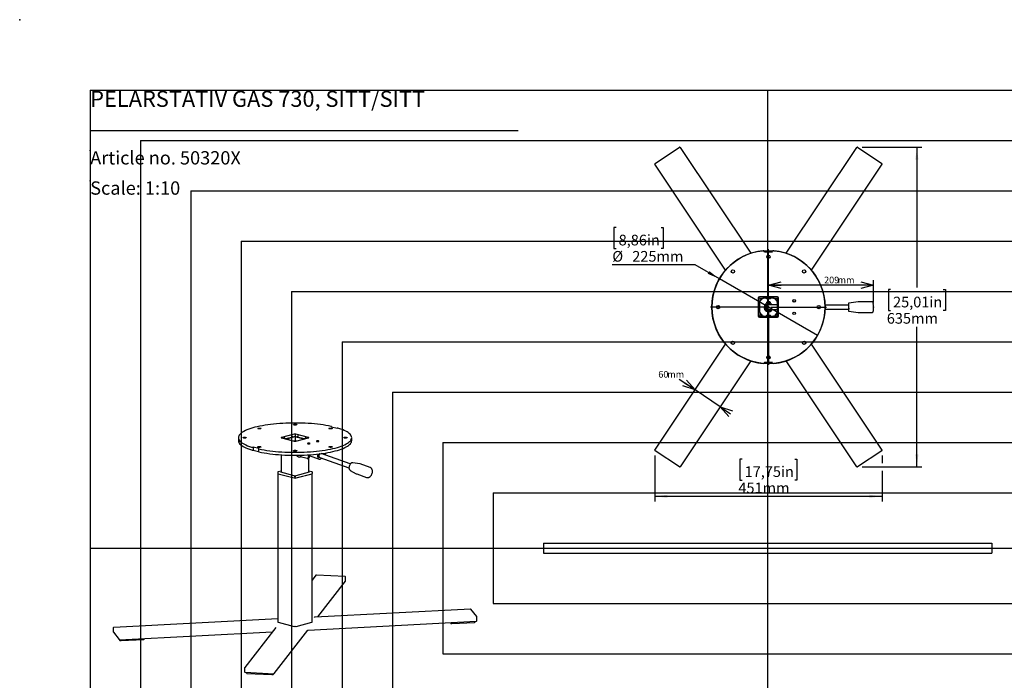
# Model space of a CAD drawing. Extents: x 0 to 2970, y 0 to 2100.
# Drawn here: x 0 to 1955, y 788 to 2100 of the extents above; entities that cross this region are included whole.
import ezdxf

# ---------------------------------------------------------------- set-up
doc = ezdxf.new("R2010")
doc.units = 0
doc.header["$LTSCALE"] = 10
doc.header["$PDSIZE"] = -1
doc.layers.get('0').update_dxf_attribs({"linetype": 'CONTINUOUS'})
for name, color, linetype in [('DOLD_REFERENS_RAM___LINJER', 1, 'CONTINUOUS'), ('PROJEKTNAMN_RAD_1', 7, 'CONTINUOUS'), ('PROJEKTNAMN_RAD_2', 7, 'CONTINUOUS'), ('RÖD', 1, 'CONTINUOUS'), ('SVART', 7, 'CONTINUOUS')]:
    doc.layers.add(name, color=color, linetype=linetype)
doc.styles.add('SLDTEXTSTYLE0', font='TXT', dxfattribs={"width": 0.7})
doc.dimstyles.new('SLDDIMSTYLE0', dxfattribs={"dimtxt": 15.875, "dimasz": 25, "dimexe": 0, "dimexo": 0.0625, "dimgap": 3.96875, "dimtad": 0, "dimtih": 1, "dimtoh": 1, "dimdec": 0, "dimrnd": 1e-09, "dimzin": 12, "dimtxsty": 'SLDTEXTSTYLE0', "dimblk1": 'OPEN30', "dimblk2": 'OPEN30', "dimsah": 1, "dimcen": 0.09, "dimazin": 3, "dimtfac": 1, "dimtofl": 0, "dimtmove": 0, "dimatfit": 3, "dimtolj": 1, "dimtzin": 12})
doc.dimstyles.new('SLDDIMSTYLE1', dxfattribs={"dimtxt": 25.4, "dimasz": 25, "dimexe": 0, "dimexo": 0.0625, "dimgap": 6.35, "dimtad": 0, "dimtih": 1, "dimtoh": 1, "dimdec": 0, "dimrnd": 1e-09, "dimzin": 12, "dimtxsty": 'SLDTEXTSTYLE0', "dimblk1": 'NONE', "dimsah": 1, "dimcen": 0, "dimazin": 3, "dimtfac": 1, "dimtmove": 0, "dimatfit": 3, "dimtolj": 1, "dimtzin": 12})
doc.dimstyles.new('SLDDIMSTYLE2', dxfattribs={"dimtxt": 15.875, "dimasz": 25, "dimexe": 0, "dimexo": 0.0625, "dimgap": 3.96875, "dimtad": 0, "dimtih": 1, "dimtoh": 1, "dimdec": 0, "dimrnd": 1e-09, "dimzin": 12, "dimtxsty": 'SLDTEXTSTYLE0', "dimblk1": 'OPEN30', "dimblk2": 'OPEN30', "dimsah": 1, "dimcen": 0.09, "dimazin": 3, "dimtfac": 1, "dimtmove": 0, "dimatfit": 3, "dimtolj": 1, "dimtzin": 12})
doc.dimstyles.new('SLDDIMSTYLE3', dxfattribs={"dimtxt": 25.4, "dimasz": 25, "dimexe": 0, "dimexo": 0.0625, "dimgap": 6.35, "dimtad": 0, "dimtih": 1, "dimtoh": 1, "dimdec": 0, "dimrnd": 1e-09, "dimzin": 12, "dimtxsty": 'SLDTEXTSTYLE0', "dimsah": 1, "dimcen": 0.09, "dimazin": 3, "dimtfac": 1, "dimtofl": 0, "dimtmove": 0, "dimatfit": 3, "dimtolj": 1, "dimtzin": 12})

# ---------------------------------------------------------------- blocks, each defined once
blk = doc.blocks.new('_OPEN30')
at = {"color": 0, "linetype": 'BYBLOCK'}
for p, q in [((-1, 0.267949), (0, 0)), ((0, 0), (-1, -0.267949)), ((0, 0), (-1, 0))]:
    blk.add_line(p, q, dxfattribs=at)
blk = doc.blocks.new('_D')
at = {"color": 7, "linetype": 'CONTINUOUS'}
for p, q in [((1695.3, 1572.5), (1486.7, 1572.5)), ((1695.3, 1539.1), (1695.3, 1582.5))]:
    blk.add_line(p, q, dxfattribs=at)
at = {"color": 7, "linetype": 'CONTINUOUS', "xscale": 25, "yscale": 25, "rotation": 180.0000000000005}
blk.add_blockref('_OPEN30', (1486.7, 1572.5), dxfattribs=at)
at = {"color": 7, "linetype": 'CONTINUOUS', "xscale": 25, "yscale": 25}
blk.add_blockref('_OPEN30', (1695.3, 1572.5), dxfattribs=at)
at = {"color": 7, "linetype": 'CONTINUOUS', "char_height": 13.23, "attachment_point": 1, "style": 'SLDTEXTSTYLE0'}
for s, insert in [('209', (1597.2, 1589.5)), ('mm', (1624.1, 1589.5))]:
    blk.add_mtext(s, dxfattribs=dict(at, insert=insert))
blk = doc.blocks.new('_D_1')
at = {"color": 7, "linetype": 'CONTINUOUS'}
for p, q in [((1184, 1687.2), (1179.8, 1687.2)), ((1179.8, 1687.2), (1179.8, 1645.6)), ((1273.6, 1687.2), (1277.8, 1687.2)), ((1277.8, 1687.2), (1277.8, 1645.6)), ((1179.8, 1645.6), (1184, 1645.6)), ((1277.8, 1645.6), (1273.6, 1645.6)), ((1341, 1613.2), (1176.7, 1613.2)), ((1389.3, 1585.3), (1341, 1613.2)), ((1584.1, 1472.8), (1389.3, 1585.3))]:
    blk.add_line(p, q, dxfattribs=at)
blk.add_solid([(1389.3, 1585.3), (1369.2, 1600.5), (1366.1, 1595.2)], dxfattribs=at)
at = {"color": 7, "linetype": 'CONTINUOUS', "char_height": 21.17, "attachment_point": 1, "style": 'SLDTEXTSTYLE0'}
for s, insert in [('8,86in', (1189.2, 1672.8)), ('%%c', (1176.7, 1640.5)), ('225mm', (1216.3, 1640.5))]:
    blk.add_mtext(s, dxfattribs=dict(at, insert=insert))
blk = doc.blocks.new('_NONE')
blk = doc.blocks.new('_D_2')
at = {"color": 7, "linetype": 'CONTINUOUS'}
for p, q in [((1340.9, 1364.4), (1309.7, 1385.2)), ((1390.8, 1331.2), (1340.9, 1364.4)), ((1390.8, 1331.2), (1411.6, 1317.3))]:
    blk.add_line(p, q, dxfattribs=at)
at = {"color": 7, "linetype": 'CONTINUOUS', "xscale": 25, "yscale": 25}
for p, rotation in [((1340.9, 1364.4, -302.4), 326.3099324740205), ((1390.8, 1331.2, -302.4), 146.3099324740205)]:
    blk.add_blockref('_OPEN30', p, dxfattribs=dict(at, rotation=rotation))
at = {"color": 7, "linetype": 'CONTINUOUS', "char_height": 13.23, "attachment_point": 1, "style": 'SLDTEXTSTYLE0'}
for s, insert in [('60', (1268, 1402.2)), ('mm', (1285.9, 1402.2))]:
    blk.add_mtext(s, dxfattribs=dict(at, insert=insert))
blk = doc.blocks.new('_D_3')
at = {"color": 7, "linetype": 'CONTINUOUS'}
for p, q in [((1261.2, 1234.6), (1261.2, 1143.2)), ((1712.2, 1234.6), (1712.2, 1219.1)), ((1434.2, 1227.2), (1430.1, 1227.2)), ((1430.1, 1227.2), (1430.1, 1185.5)), ((1539.1, 1227.2), (1543.3, 1227.2)), ((1543.3, 1227.2), (1543.3, 1185.5)), ((1712.2, 1203.9), (1712.2, 1143.2)), ((1430.1, 1185.5), (1434.2, 1185.5)), ((1543.3, 1185.5), (1539.1, 1185.5)), ((1261.2, 1153.2), (1712.2, 1153.2))]:
    blk.add_line(p, q, dxfattribs=at)
for points in [[(1261.2, 1153.2), (1286.2, 1150.1), (1286.2, 1156.3)], [(1712.2, 1153.2), (1687.2, 1156.3), (1687.2, 1150.1)]]:
    blk.add_solid(points, dxfattribs=at)
at = {"color": 7, "linetype": 'CONTINUOUS', "char_height": 21.17, "attachment_point": 1, "style": 'SLDTEXTSTYLE0'}
for s, insert in [('17,75in', (1439.4, 1212.8)), ('451mm', (1427, 1180.5))]:
    blk.add_mtext(s, dxfattribs=dict(at, insert=insert))
blk = doc.blocks.new('_D_4')
at = {"color": 7, "linetype": 'CONTINUOUS'}
for p, q in [((1672.9, 1846.7), (1791.4, 1846.7)), ((1781.4, 1846.7), (1781.4, 1568.2)), ((1729, 1564), (1724.8, 1564)), ((1724.8, 1564), (1724.8, 1522.4)), ((1833.9, 1564), (1838, 1564)), ((1838, 1564), (1838, 1522.4)), ((1724.8, 1522.4), (1729, 1522.4)), ((1838, 1522.4), (1833.9, 1522.4)), ((1781.4, 1211.5), (1781.4, 1490)), ((1672.9, 1211.5), (1791.4, 1211.5))]:
    blk.add_line(p, q, dxfattribs=at)
for points in [[(1781.4, 1846.7), (1778.3, 1821.7), (1784.5, 1821.7)], [(1781.4, 1211.5), (1784.5, 1236.5), (1778.3, 1236.5)]]:
    blk.add_solid(points, dxfattribs=at)
at = {"color": 7, "linetype": 'CONTINUOUS', "char_height": 21.17, "attachment_point": 1, "style": 'SLDTEXTSTYLE0'}
for s, insert in [('25,01in', (1734.1, 1549.7)), ('635mm', (1721.7, 1517.3))]:
    blk.add_mtext(s, dxfattribs=dict(at, insert=insert))
blk = doc.blocks.new('SW_CENTERMARKSYMBOL_0')
at = {"color": 0, "linetype": 'CONTINUOUS'}
for p, q in [((0, 5), (0, 115)), ((-5, 0), (-115, 0)), ((0, 0), (-2.5, 0)), ((0, 0), (0, 2.5)), ((0, 0), (0, -2.5)), ((0, 0), (2.5, 0)), ((5, 0), (115, 0)), ((0, -5), (0, -115))]:
    blk.add_line(p, q, dxfattribs=at)

msp = doc.modelspace()

# ---------------------------------------------------------------- linework, layer by layer
at = {"color": 7, "linetype": 'CONTINUOUS'}
for p, q in [((1261.7, 1814.4), (1309.9, 1846.5)), ((1311.3, 1846.3), (1451.5, 1635.9)), ((1521.9, 1635.9), (1662.1, 1846.3)), ((1663.5, 1846.5), (1711.7, 1814.4)), ((1401.6, 1602.7), (1261.4, 1813)), ((1712, 1813), (1571.8, 1602.7)), ((1478.7, 1639.1), (1494.7, 1639.1)), ((1466.6, 1547.2), (1466.6, 1511)), ((1467.2, 1548.6), (1469.5, 1546.2)), ((1504.8, 1549.2), (1468.6, 1549.2)), ((1469.5, 1546.2), (1469.5, 1539.1)), ((1476.7, 1546.2), (1469.5, 1546.2)), ((1473.7, 1546.2), (1473.7, 1544.1)), ((1476.7, 1546.2), (1476.7, 1549.2)), ((1496.7, 1549.1), (1476.7, 1549.1)), ((1496.7, 1547.1), (1476.7, 1547.1)), ((1481.7, 1546.9), (1476.7, 1546.9)), ((1477.7, 1547.1), (1477.7, 1546.9)), ((1479.5, 1547.1), (1479.5, 1546.9)), ((1479.6, 1546.9), (1479.5, 1547.1)), ((1479.7, 1546.9), (1479.7, 1547.1)), ((1481.7, 1546.9), (1482.7, 1545.9)), ((1482.7, 1545.9), (1490.7, 1545.9)), ((1484.7, 1549.2), (1484.7, 1549.1)), ((1488.7, 1549.2), (1488.7, 1549.1)), ((1490.7, 1545.9), (1491.7, 1546.9)), ((1496.7, 1546.9), (1491.7, 1546.9)), ((1493.7, 1547.1), (1493.6, 1546.9)), ((1493.9, 1547.1), (1493.8, 1546.9)), ((1493.9, 1547.1), (1493.9, 1546.9)), ((1495.7, 1547.1), (1495.7, 1546.9)), ((1496.7, 1549.2), (1496.7, 1546.2)), ((1503.8, 1546.2), (1496.7, 1546.2)), ((1499.7, 1546.2), (1499.7, 1544.1)), ((1506.2, 1548.6), (1503.8, 1546.2)), ((1503.8, 1539.1), (1503.8, 1546.2)), ((1506.8, 1511), (1506.8, 1547.2)), ((1466.6, 1539.1), (1469.5, 1539.1)), ((1466.6, 1531.1), (1466.7, 1531.1)), ((1466.6, 1527.1), (1466.7, 1527.1)), ((1466.7, 1539.1), (1466.7, 1519.1)), ((1468.7, 1539.1), (1468.7, 1529.6)), ((1468.7, 1538.1), (1468.8, 1538.1)), ((1468.7, 1536.3), (1468.8, 1536.3)), ((1468.7, 1536.3), (1468.8, 1536.2)), ((1468.7, 1536.1), (1468.8, 1536)), ((1469.2, 1529.1), (1468.7, 1529.6)), ((1468.7, 1528.6), (1469.2, 1529.1)), ((1468.7, 1528.6), (1468.7, 1519.1)), ((1468.8, 1539.1), (1468.8, 1529.4)), ((1468.8, 1528.7), (1468.8, 1519.1)), ((1471.7, 1542.1), (1469.5, 1542.1)), ((1471.7, 1542.7), (1471.7, 1542.1)), ((1473.7, 1544.1), (1473.1, 1544.1)), ((1482.1, 1534.1), (1482.1, 1524.1)), ((1482.4, 1534.1), (1482.1, 1534.1)), ((1482.4, 1524.1), (1482.4, 1534.1)), ((1482.4, 1534.1), (1504.7, 1534.1)), ((1483.2, 1537.7), (1483.3, 1538.8)), ((1487.2, 1534.1), (1486.2, 1534.1)), ((1486.4, 1539.8), (1486.5, 1536.6)), ((1486.5, 1536.7), (1486.9, 1536.7)), ((1486.9, 1536.6), (1486.9, 1539.8)), ((1490, 1538.8), (1490.2, 1537.7)), ((1500.3, 1544.1), (1499.7, 1544.1)), ((1501.7, 1542.1), (1501.7, 1542.7)), ((1503.8, 1542.1), (1501.7, 1542.1)), ((1503.8, 1539.1), (1506.8, 1539.1)), ((1504.5, 1534.1), (1504.5, 1539.1)), ((1504.7, 1538.1), (1504.5, 1538.1)), ((1504.7, 1536.3), (1504.5, 1536.3)), ((1504.5, 1536.2), (1504.7, 1536.3)), ((1504.5, 1536), (1504.7, 1536.1)), ((1504.7, 1519.1), (1504.7, 1539.1)), ((1506.7, 1519.1), (1506.7, 1539.1)), ((1506.7, 1534.1), (1506.8, 1534.1)), ((1645.9, 1533.1), (1599.1, 1533.1)), ((1599.1, 1525.1), (1645.9, 1525.1)), ((1646.1, 1527), (1646.1, 1526.8)), ((1664.6, 1539.6), (1646.2, 1537.1)), ((1692.7, 1539.6), (1664.9, 1539.6)), ((1469.5, 1519.1), (1466.6, 1519.1)), ((1469.5, 1511.9), (1467.2, 1509.6)), ((1468.6, 1509), (1504.8, 1509)), ((1468.8, 1522.1), (1468.7, 1522.1)), ((1468.8, 1522), (1468.7, 1521.9)), ((1468.7, 1521.9), (1468.8, 1521.9)), ((1468.7, 1520.1), (1468.8, 1520.1)), ((1469.5, 1519.1), (1469.5, 1511.9)), ((1471.7, 1516.1), (1469.5, 1516.1)), ((1469.5, 1511.9), (1476.7, 1511.9)), ((1471.7, 1516.1), (1471.7, 1515.5)), ((1473.1, 1514.1), (1473.7, 1514.1)), ((1473.7, 1514.1), (1473.7, 1511.9)), ((1476.7, 1509), (1476.7, 1511.9)), ((1476.7, 1511.2), (1481.7, 1511.2)), ((1476.7, 1511.1), (1496.7, 1511.1)), ((1476.7, 1509.1), (1496.7, 1509.1)), ((1477.7, 1511.1), (1477.7, 1511.2)), ((1479.5, 1511.1), (1479.5, 1511.2)), ((1479.5, 1511.1), (1479.6, 1511.2)), ((1479.7, 1511.1), (1479.7, 1511.2)), ((1482.7, 1512.2), (1481.7, 1511.2)), ((1482.1, 1524.1), (1482.4, 1524.1)), ((1482.4, 1524.1), (1504.7, 1524.1)), ((1490.7, 1512.2), (1482.7, 1512.2)), ((1484.7, 1509), (1484.7, 1509.1)), ((1488.7, 1509), (1488.7, 1509.1)), ((1491.7, 1511.2), (1490.7, 1512.2)), ((1491.7, 1511.2), (1496.7, 1511.2)), ((1493.6, 1511.2), (1493.7, 1511.1)), ((1493.8, 1511.2), (1493.9, 1511.1)), ((1493.9, 1511.1), (1493.9, 1511.2)), ((1495.7, 1511.1), (1495.7, 1511.2)), ((1496.7, 1511.9), (1496.7, 1509)), ((1496.7, 1511.9), (1503.8, 1511.9)), ((1499.7, 1514.1), (1500.3, 1514.1)), ((1499.7, 1514.1), (1499.7, 1511.9)), ((1501.7, 1515.5), (1501.7, 1516.1)), ((1503.8, 1516.1), (1501.7, 1516.1)), ((1503.8, 1511.9), (1503.8, 1519.1)), ((1506.8, 1519.1), (1503.8, 1519.1)), ((1503.8, 1511.9), (1506.2, 1509.6)), ((1504.5, 1519.1), (1504.5, 1524.1)), ((1504.7, 1522.1), (1504.5, 1522.1)), ((1504.7, 1521.9), (1504.5, 1522)), ((1504.7, 1521.9), (1504.5, 1521.9)), ((1504.7, 1520.1), (1504.5, 1520.1)), ((1506.7, 1524.1), (1506.8, 1524.1)), ((1646.2, 1521), (1664.6, 1518.6)), ((1664.9, 1518.6), (1692.7, 1518.6)), ((1261.4, 1245.2), (1401.6, 1455.5)), ((1571.8, 1455.5), (1712, 1245.2)), ((1451.5, 1422.2), (1311.3, 1211.9)), ((1494.7, 1419.1), (1478.7, 1419.1)), ((1662.1, 1211.9), (1521.9, 1422.2)), ((618.9, 1291.3), (630.2, 1288.3)), ((619.3, 1291.2), (619.3, 1291.6)), ((545.3, 1276.7), (519.7, 1270)), ((539.6, 1274.2), (541.7, 1270.8)), ((546.7, 1272.1), (541.7, 1270.8)), ((546.7, 1271.1), (541.7, 1269.8)), ((541.7, 1270.8), (541.7, 1269.8)), ((546.7, 1275.2), (546.7, 1272.1)), ((551.8, 1270.8), (546.7, 1272.1)), ((546.7, 1272.1), (546.7, 1271.1)), ((551.8, 1269.8), (546.7, 1271.1)), ((546.7, 1271.1), (546.7, 1264.1)), ((573.7, 1270), (548.1, 1276.7)), ((551.8, 1270.8), (553.9, 1274.2)), ((551.8, 1269.8), (551.8, 1270.8)), ((434.2, 1269.7), (434.2, 1263.9)), ((519.7, 1269.3), (545.3, 1262.7)), ((527.4, 1267.3), (525.4, 1270.5)), ((539.7, 1270.3), (527.7, 1267.2)), ((533.7, 1268.1), (529.1, 1266.9)), ((533.7, 1268.1), (534.4, 1268.1)), ((533.7, 1265.7), (533.7, 1268.1)), ((541.1, 1270), (534.4, 1268.2)), ((534.4, 1268.1), (534.4, 1268.2)), ((534.4, 1265.5), (534.4, 1268.1)), ((541.7, 1269.8), (539.6, 1270.4)), ((543.2, 1263.2), (547.2, 1264.3)), ((547.2, 1264.3), (550.2, 1263.2)), ((548.1, 1262.7), (573.7, 1269.3)), ((553.9, 1270.4), (551.8, 1269.8)), ((564.3, 1266.9), (552.4, 1270)), ((565.8, 1267.2), (553.8, 1270.3)), ((568, 1270.5), (566.1, 1267.3)), ((659.2, 1263.9), (659.2, 1269.7)), ((474.6, 1248.1), (463.3, 1251)), ((463.3, 1251), (463.3, 1245.2)), ((463.3, 1245.2), (474.2, 1242.4)), ((474.2, 1247.7), (474.2, 1241.9)), ((519.3, 1235.6), (519.3, 1200.8)), ((573.6, 1235.6), (573.1, 1230.5)), ((575, 1235.7), (574.5, 1230.6)), ((574.8, 1234.2), (594.3, 1227.3)), ((574.8, 1234), (575.1, 1234.1)), ((656.5, 1217.5), (598.5, 1238)), ((604.9, 1236.7), (602, 1237.5)), ((605.8, 1236.8), (607.2, 1237.4)), ((606.7, 1239.2), (606.7, 1239)), ((1309.9, 1211.6), (1261.7, 1243.8)), ((1711.7, 1243.8), (1663.5, 1211.6)), ((570.6, 1228.1), (557.1, 1231.6)), ((571.1, 1228.1), (572.5, 1228.2)), ((574.2, 1200.8), (574.2, 1229.6)), ((595.8, 1230.5), (653.8, 1209.9)), ((675.3, 1217.6), (661.6, 1219.9)), ((695.9, 1210.4), (676.2, 1217.4)), ((512.3, 1200.9), (512.3, 1198.5)), ((512.5, 1198.2), (512.5, 903.6)), ((513, 1198), (545, 1189.8)), ((519.3, 1203.3), (513.2, 1201.8)), ((513.3, 1197.7), (544.8, 1189.6)), ((545.1, 1194.1), (518.6, 1200.9)), ((574.9, 1200.9), (548.4, 1194.1)), ((548.5, 1189.8), (580.5, 1198)), ((548.7, 1189.6), (580.1, 1197.7)), ((580.2, 1201.8), (574.2, 1203.3)), ((580.9, 903.6), (580.9, 1198.2)), ((581.2, 1198.5), (581.2, 1200.9)), ((656.3, 1204.8), (668.3, 1198)), ((668.4, 1197.9), (668.3, 1198)), ((668.5, 1197.9), (669.1, 1197.7)), ((669.1, 1197.6), (669.2, 1197.6)), ((669.2, 1197.6), (688.9, 1190.6)), ((588.3, 996.4), (580.9, 986.8)), ((646.1, 993.8), (589.2, 996.8)), ((592, 913.6), (646.8, 984.5)), ((647, 985.1), (647, 992.8)), ((895.2, 929.3), (586.6, 913.3)), ((907.4, 914.2), (896, 928.9)), ((512.5, 909.5), (186.8, 892.7)), ((513.3, 903.1), (544.8, 894.9)), ((548.7, 894.9), (580.1, 903.1)), ((572.7, 887.6), (906.6, 904.9)), ((854.8, 902.2), (855.8, 900.9)), ((858.2, 900.5), (902.8, 902.8)), ((904.4, 903.3), (904.4, 904.8)), ((907.6, 905.9), (907.6, 913.6)), ((185.9, 891.7), (185.9, 883.9)), ((186.1, 883.3), (197.5, 868.6)), ((198.3, 868.2), (501.4, 883.9)), ((508.4, 892.9), (446.7, 813)), ((505.1, 801.2), (571.9, 887.6)), ((197.9, 868.3), (198.9, 866.9)), ((201.3, 866.5), (245.9, 868.8)), ((247.5, 869.3), (247.5, 870.8)), ((446.5, 812.4), (446.5, 804.7)), ((447.4, 803.7), (504.3, 800.8)), ((449.6, 803.6), (449.6, 802)), ((451.2, 801.5), (500.7, 799)), ((503.1, 799.4), (504.1, 800.8))]:
    msp.add_line(p, q, dxfattribs=at)
at = {"color": 7, "linetype": 'CONTINUOUS', "flags": 128}
for points in [[(1491.3, 1535.9), (1492.6, 1535), (1493.4, 1534.1)], [(1646.3, 1525.7), (1646.3, 1527), (1646.3, 1528.4), (1646.3, 1529.9), (1646.3, 1531.3), (1646.3, 1532.6), (1646.2, 1533.8), (1646.1, 1534.8), (1646, 1535.7), (1646, 1536.2), (1645.9, 1536.6), (1645.8, 1536.6)], [(1486.2, 1524.1), (1486.7, 1524.1), (1487.2, 1524.1)], [(618.4, 1292.1), (613.3, 1293.1), (608.1, 1294.1), (602.6, 1294.9), (597, 1295.7), (591.2, 1296.4), (585.3, 1297), (579.2, 1297.6), (573.1, 1298), (566.8, 1298.3), (560.5, 1298.6), (554.1, 1298.7), (547.8, 1298.8), (541.4, 1298.8), (535, 1298.6), (528.7, 1298.4), (522.4, 1298.1), (516.2, 1297.7), (510.1, 1297.2), (504.2, 1296.6), (498.3, 1296), (492.6, 1295.2), (487.1, 1294.4), (481.8, 1293.5), (476.7, 1292.5), (471.8, 1291.4), (467.2, 1290.3), (462.8, 1289.1), (458.7, 1287.8), (454.9, 1286.5), (451.3, 1285.1), (448.1, 1283.7), (445.2, 1282.2), (442.6, 1280.7), (440.4, 1279.2), (438.4, 1277.6), (436.9, 1276), (435.7, 1274.4), (434.8, 1272.7), (434.4, 1271.1), (434.2, 1269.4), (434.5, 1267.8), (435.1, 1266.1), (436, 1264.5), (437.4, 1262.9), (439, 1261.3), (441, 1259.7), (443.4, 1258.2), (446.1, 1256.7), (449.1, 1255.2), (452.4, 1253.8), (456.1, 1252.4), (460, 1251.1)], [(549.1, 1295), (548.2, 1294.8), (547.1, 1294.7), (546.1, 1294.7), (545, 1294.8), (544.2, 1295), (543.7, 1295.3), (543.4, 1295.5), (543.6, 1295.8), (544, 1296.1), (544.8, 1296.3), (545.8, 1296.4), (546.9, 1296.4), (547.9, 1296.4), (548.9, 1296.2), (549.6, 1296), (550, 1295.7), (550, 1295.5), (549.7, 1295.2), (549.1, 1295)], [(618.9, 1291.3), (619.1, 1291.4), (619.2, 1291.5), (619.3, 1291.6), (619.2, 1291.7), (619.1, 1291.8), (618.9, 1292), (618.7, 1292), (618.4, 1292.1)], [(478.4, 1287.4), (477.5, 1287.2), (476.4, 1287.1), (475.3, 1287.1), (474.3, 1287.2), (473.5, 1287.4), (472.9, 1287.7), (472.7, 1287.9), (472.9, 1288.2), (473.3, 1288.5), (474.1, 1288.7), (475.1, 1288.8), (476.2, 1288.8), (477.2, 1288.8), (478.2, 1288.6), (478.9, 1288.4), (479.3, 1288.2), (479.3, 1287.9), (479, 1287.6), (478.4, 1287.4)], [(475.1, 1247.2), (480.1, 1246.2), (485.4, 1245.3), (490.8, 1244.4), (496.5, 1243.6), (502.3, 1242.9), (508.2, 1242.3), (514.2, 1241.8), (520.4, 1241.4), (526.7, 1241), (533, 1240.8), (539.3, 1240.6), (545.7, 1240.6), (552.1, 1240.6), (558.4, 1240.7), (564.8, 1240.9), (571, 1241.3), (577.2, 1241.7), (583.3, 1242.1), (589.3, 1242.7), (595.1, 1243.4), (600.8, 1244.2), (606.3, 1245), (611.7, 1245.9), (616.8, 1246.9), (621.6, 1248), (626.3, 1249.1), (630.7, 1250.3), (634.8, 1251.6), (638.6, 1252.9), (642.1, 1254.3), (645.4, 1255.7), (648.3, 1257.2), (650.9, 1258.7), (653.1, 1260.2), (655, 1261.8), (656.6, 1263.4), (657.8, 1265), (658.6, 1266.6), (659.1, 1268.3), (659.2, 1269.9), (659, 1271.6), (658.4, 1273.2), (657.4, 1274.9), (656.1, 1276.5), (654.4, 1278.1), (652.4, 1279.7), (650.1, 1281.2), (647.4, 1282.7), (644.4, 1284.1), (641, 1285.6), (637.4, 1286.9), (633.5, 1288.2)], [(619.8, 1287.4), (618.9, 1287.2), (617.9, 1287.1), (616.8, 1287.1), (615.8, 1287.2), (614.9, 1287.4), (614.4, 1287.7), (614.1, 1287.9), (614.3, 1288.2), (614.8, 1288.5), (615.5, 1288.7), (616.5, 1288.8), (617.6, 1288.8), (618.6, 1288.8), (619.6, 1288.6), (620.3, 1288.4), (620.7, 1288.2), (620.7, 1287.9), (620.4, 1287.6), (619.8, 1287.4)], [(434.2, 1263.9), (434.2, 1263.6), (434.5, 1262), (435.1, 1260.3), (436, 1258.7), (437.4, 1257.1), (439, 1255.5), (441, 1253.9), (443.4, 1252.4), (446.1, 1250.9), (449.1, 1249.4), (452.4, 1248), (456.1, 1246.6), (460, 1245.3)], [(449.1, 1269.1), (448.2, 1268.9), (447.1, 1268.8), (446.1, 1268.8), (445, 1268.9), (444.2, 1269.1), (443.7, 1269.4), (443.4, 1269.6), (443.6, 1269.9), (444, 1270.2), (444.8, 1270.4), (445.8, 1270.5), (446.9, 1270.5), (447.9, 1270.5), (448.9, 1270.3), (449.6, 1270.1), (450, 1269.9), (450, 1269.6), (449.7, 1269.3), (449.1, 1269.1)], [(478.4, 1250.8), (477.5, 1250.6), (476.4, 1250.5), (475.3, 1250.5), (474.3, 1250.6), (473.5, 1250.8), (472.9, 1251.1), (472.7, 1251.3), (472.9, 1251.6), (473.3, 1251.9), (474.1, 1252.1), (475.1, 1252.2), (476.2, 1252.2), (477.2, 1252.2), (478.2, 1252), (478.9, 1251.8), (479.3, 1251.6), (479.3, 1251.3), (479, 1251), (478.4, 1250.8)], [(475.1, 1241.4), (480.1, 1240.4), (485.4, 1239.5), (490.8, 1238.6), (496.5, 1237.8), (502.3, 1237.1), (508.2, 1236.5), (514.2, 1236), (520.4, 1235.6), (526.7, 1235.2), (533, 1235), (539.3, 1234.8), (545.7, 1234.8), (552.1, 1234.8), (558.4, 1234.9), (564.8, 1235.1), (571, 1235.5), (577.2, 1235.9), (583.3, 1236.4), (589.3, 1236.9), (595.1, 1237.6), (600.8, 1238.4), (606.3, 1239.2), (611.7, 1240.1), (616.8, 1241.1), (621.6, 1242.2), (626.3, 1243.3), (630.7, 1244.5), (634.8, 1245.8), (638.6, 1247.1), (642.1, 1248.5), (645.4, 1249.9), (648.3, 1251.4), (650.9, 1252.9), (653.1, 1254.4), (655, 1256), (656.6, 1257.6), (657.8, 1259.2), (658.6, 1260.9), (659.1, 1262.5), (659.2, 1263.9)], [(519.7, 1270), (519.5, 1270), (519.3, 1269.9), (519.2, 1269.8), (519.1, 1269.7), (519.2, 1269.6), (519.3, 1269.5), (519.5, 1269.4), (519.7, 1269.3)], [(572.2, 1258.5), (571.6, 1258.3), (571.5, 1258.1), (571.6, 1257.8), (572.2, 1257.6), (573, 1257.5), (574, 1257.4), (574.9, 1257.5), (575.7, 1257.6), (576.3, 1257.8), (576.5, 1258.1), (576.3, 1258.3), (575.7, 1258.5), (574.9, 1258.7), (574, 1258.7), (573, 1258.7), (572.2, 1258.5)], [(573.7, 1269.3), (574, 1269.4), (574.2, 1269.5), (574.3, 1269.6), (574.3, 1269.7), (574.3, 1269.8), (574.2, 1269.9), (574, 1270), (573.7, 1270)], [(589.9, 1263.1), (589.3, 1262.9), (589.1, 1262.6), (589.3, 1262.4), (589.9, 1262.2), (590.7, 1262), (591.6, 1262), (592.6, 1262), (593.4, 1262.2), (593.9, 1262.4), (594.1, 1262.6), (593.9, 1262.9), (593.4, 1263.1), (592.6, 1263.2), (591.6, 1263.3), (590.7, 1263.2), (589.9, 1263.1)], [(619.8, 1250.8), (618.9, 1250.6), (617.9, 1250.5), (616.8, 1250.5), (615.8, 1250.6), (614.9, 1250.8), (614.4, 1251.1), (614.1, 1251.3), (614.3, 1251.6), (614.8, 1251.9), (615.5, 1252.1), (616.5, 1252.2), (617.6, 1252.2), (618.6, 1252.2), (619.6, 1252), (620.3, 1251.8), (620.7, 1251.6), (620.7, 1251.3), (620.4, 1251), (619.8, 1250.8)], [(649.1, 1269.1), (648.2, 1268.9), (647.1, 1268.8), (646.1, 1268.8), (645, 1268.9), (644.2, 1269.1), (643.7, 1269.4), (643.4, 1269.6), (643.6, 1269.9), (644, 1270.2), (644.8, 1270.4), (645.8, 1270.5), (646.9, 1270.5), (647.9, 1270.5), (648.9, 1270.3), (649.6, 1270.1), (650, 1269.9), (650, 1269.6), (649.7, 1269.3), (649.1, 1269.1)], [(474.6, 1248.1), (474.4, 1248), (474.3, 1247.9), (474.2, 1247.8), (474.2, 1247.6), (474.3, 1247.5), (474.5, 1247.4), (474.8, 1247.3), (475.1, 1247.2)], [(475.1, 1241.4), (474.8, 1241.5), (474.5, 1241.6), (474.3, 1241.7), (474.2, 1241.8), (474.2, 1241.9)], [(549.1, 1243.2), (548.2, 1243), (547.1, 1243), (546.1, 1243), (545, 1243.1), (544.2, 1243.2), (543.7, 1243.5), (543.4, 1243.8), (543.6, 1244), (544, 1244.3), (544.8, 1244.5), (545.8, 1244.6), (546.9, 1244.7), (547.9, 1244.6), (548.9, 1244.5), (549.6, 1244.2), (550, 1244), (550, 1243.7), (549.7, 1243.4), (549.1, 1243.2)], [(592.7, 1237.3), (592.5, 1236.9), (591.9, 1235.3), (591.6, 1233.8), (591.5, 1232.2), (591.7, 1230.8), (592.1, 1229.5), (592.7, 1228.5), (593.5, 1227.7), (594.5, 1227.2), (595.6, 1227.1), (596.7, 1227.3), (597.9, 1227.9), (599, 1228.7), (599.4, 1229.2)], [(596, 1237.7), (595.6, 1237.3), (594.9, 1236.4), (594.3, 1235.4), (594, 1234.2), (594, 1233.1), (594.2, 1232), (594.6, 1231.2), (595.2, 1230.7), (595.8, 1230.5)], [(595.8, 1230.5), (595.6, 1230.6), (595, 1231.1), (594.5, 1231.9), (594.3, 1232.9), (594.4, 1234), (594.7, 1235.2), (595.2, 1236.2), (595.9, 1237.1), (596.7, 1237.8), (596.7, 1237.8)], [(602.1, 1236.7), (602.1, 1237.2), (601.8, 1238.5)], [(606.7, 1239), (606.7, 1238.4), (606.6, 1238), (606.5, 1237.5), (606.3, 1237.2), (606, 1236.9), (605.7, 1236.7), (605.3, 1236.7), (604.9, 1236.7)], [(573.1, 1230.5), (573, 1230), (572.8, 1229.5), (572.5, 1229), (572.2, 1228.6), (571.9, 1228.3), (571.5, 1228.2), (571.1, 1228.1), (570.6, 1228.1)], [(657.3, 1218.3), (656.3, 1217.2), (655.4, 1215.8), (654.6, 1214.3), (654.1, 1212.7), (653.9, 1211.1), (653.8, 1209.5), (654.1, 1208), (654.5, 1206.7), (655.2, 1205.7), (656.1, 1204.9), (656.3, 1204.8)], [(512.3, 1198.5), (512.3, 1198.4), (512.5, 1198.2), (512.7, 1198.1), (513, 1198)], [(512.5, 1198.2), (512.6, 1198.1), (512.7, 1197.9), (513, 1197.8), (513.3, 1197.7)], [(513.2, 1201.8), (513.3, 1201.8), (513.4, 1201.8)], [(518.6, 1200.9), (518.5, 1200.9), (518.4, 1200.9)], [(545.1, 1194.1), (545, 1194.1), (545, 1194.1)], [(548.4, 1194.1), (548.4, 1194.1), (548.5, 1194.1)], [(574.9, 1200.9), (574.9, 1200.9), (575, 1200.9)], [(580.2, 1201.8), (580.2, 1201.8), (580.1, 1201.8)], [(580.1, 1197.7), (580.5, 1197.8), (580.7, 1197.9), (580.9, 1198.1), (580.9, 1198.2)], [(580.5, 1198), (580.8, 1198.1), (581, 1198.2), (581.1, 1198.4), (581.2, 1198.5)], [(512.5, 903.6), (512.6, 903.5), (512.7, 903.3), (513, 903.2), (513.3, 903.1)], [(580.1, 903.1), (580.5, 903.2), (580.7, 903.3), (580.9, 903.5), (580.9, 903.6)], [(451.2, 801.5), (450.8, 801.6), (450.5, 801.6), (450.2, 801.7), (449.9, 801.7), (449.7, 801.8), (449.6, 801.9), (449.6, 802)]]:
    msp.add_lwpolyline(points, dxfattribs=at)
at = {"color": 7, "linetype": 'CONTINUOUS'}
for centre, radius in [((1486.7, 1629.1), 3.3), ((1416, 1599.8), 3.3), ((1557.4, 1599.8), 3.3), ((1386.7, 1529.1), 3.3), ((1485.3, 1538.1), 0.85), ((1488, 1538.1), 0.85), ((1537.7, 1541.6), 2.5), ((1537.7, 1541.6), 2.45), ((1586.7, 1529.1), 3.3), ((1537.7, 1516.6), 2.5), ((1537.7, 1516.6), 2.45), ((1416, 1458.4), 3.3), ((1557.4, 1458.4), 3.3), ((1486.7, 1429.1), 3.3)]:
    msp.add_circle(centre, radius, dxfattribs=at)
for centre, radius, start, end in [((1310.5, 1845.7), 1, 33.6901, 123.6901), ((1662.9, 1845.7), 1, 56.3099, 146.3099), ((1262.2, 1813.5), 1, 123.6901, 213.6901), ((1711.2, 1813.5), 1, 326.3099, 56.3099), ((1486.7, 1529.1), 112.5, 95.4513, 264.5487), ((1476.2, 1638.6), 2.5, 11.4785, 95.4513), ((1497.1, 1638.6), 2.5, 84.5487, 168.5215), ((1486.7, 1529.1), 112.5, 275.4513, 84.5487), ((1468.6, 1547.2), 2, 90, 180), ((1504.8, 1547.2), 2, 0, 90), ((1486.7, 1528.5), 8.75, 122.0582, 329.8001), ((1486.7, 1529.1), 7.5, 69.6104, 318.1897), ((1486.7, 1529.1), 7, 69.6104, 314.4153), ((1486.7, 1529.1), 5.03, 156.8003, 203.1997), ((1480.7, 1538), 2.5, 302.0582, 352.5), ((1484.1, 1538.7), 0.75, 105.0759, 172.5), ((1486.7, 1529.1), 10.8, 91.3326, 105.0759), ((1486.7, 1529.1), 10.7, 74.9241, 88.6674), ((1486.7, 1529.1), 7, 45.5847, 69.6104), ((1486.7, 1529.1), 7.5, 41.8103, 69.6104), ((1489.3, 1538.7), 0.75, 7.5, 74.9241), ((1492.7, 1538), 2.5, 187.5, 237.9418), ((1663, 1533), 17.6, 168.3392, 179.6759), ((1664.6, 1525.3), 19.2, 180.5558, 190.6997), ((1648.1, 1532.8), 2.45, 163.6105, 173.608), ((1647.1, 1525.2), 1.49, 183.7539, 202.7099), ((1589.9, 1529.1), 56.2, 357.9505, 3.0308), ((1611.1, 1526.4), 35.2, 353.4392, 358.7461), ((1603.1, 1529.1), 92.1, 355.8849, 4.3127), ((1468.6, 1511), 2, 180, 270), ((1504.8, 1511), 2, 270, 0), ((1476.2, 1419.6), 2.5, 264.5487, 348.5215), ((1497.1, 1419.6), 2.5, 191.4785, 275.4513), ((546.7, 1270.3), 6.49, 77.4196, 102.5804), ((631.5, 1280.4), 8.04, 75.915, 99.6732), ((546.7, 1269), 6.49, 257.4196, 282.5804), ((461.9, 1258.9), 8.04, 255.915, 279.6732), ((461.9, 1253.1), 8.04, 255.915, 279.6732), ((552.5, 1235.6), 2.69, 197.0565, 242.7717), ((558.7, 1240.6), 10.5, 213.7867, 227.8195), ((555.4, 1236.7), 5.45, 225.6365, 271.6583), ((554.5, 1236.7), 5.59, 308.2416, 341.848), ((606.2, 1239.1), 1.98, 301.859, 10.9459), ((1262.2, 1244.6), 1, 146.3099, 236.3099), ((1711.2, 1244.6), 1, 303.6901, 33.6901), ((572.1, 1230.5), 2.38, 280.9885, 2.6753), ((661.1, 1214.7), 5.23, 84.1684, 136.2626), ((546.7, 1202), 8.12, 257.4196, 282.5804), ((546.7, 1199.1), 6.49, 257.4196, 282.5804), ((1310.5, 1212.5), 1, 236.3099, 326.3099), ((1662.9, 1212.5), 1, 213.6901, 303.6901), ((546.7, 1198.3), 8.93, 257.4196, 282.5804), ((546.7, 1197.7), 8.12, 257.4196, 282.5804), ((589.1, 995.8), 1, 87.0368, 142.3053), ((646, 992.8), 1, 0, 87.0368), ((646, 985.1), 1, 322.3053, 0), ((895.2, 928.3), 1, 37.6947, 92.9632), ((857.6, 904.2), 3.77, 241.7288, 278.6917), ((903, 904.9), 2.07, 263.5172, 311.5255), ((906.6, 905.9), 1, 272.9632, 0), ((906.6, 913.6), 1, 0, 37.6947), ((186.9, 891.7), 1, 92.9632, 180), ((186.9, 883.9), 1, 180, 217.6947), ((546.7, 903.7), 8.93, 257.4196, 282.5804), ((198.2, 869.2), 1, 217.6947, 272.9632), ((200.7, 870.2), 3.77, 241.7288, 278.6917), ((246.1, 870.9), 2.07, 263.5172, 311.5255), ((447.5, 812.4), 1, 142.3053, 180), ((447.5, 804.7), 1, 180, 267.0368), ((501.3, 802.7), 3.77, 261.3083, 298.2712), ((504.3, 801.8), 1, 267.0368, 322.3053)]:
    msp.add_arc(centre, radius, start, end, dxfattribs=at)
for centre, major_axis, start_param, end_param in [((1474.5, 1541.3), (2.45, -2.45), 2.617994, 3.665191), ((1498.9, 1541.3), (2.45, 2.45), 5.759587, 6.806784), ((1474.5, 1516.9), (2.45, 2.45), 2.617994, 3.665191), ((1498.9, 1516.9), (2.45, -2.45), 5.759587, 6.806784)]:
    msp.add_ellipse(centre, major_axis=major_axis, ratio=0.57735, start_param=start_param, end_param=end_param, dxfattribs=at)
for points, knots in [([(1646.2, 1537.1), (1646.1, 1537.1), (1646, 1537.1), (1645.8, 1536.9), (1645.8, 1536.8), (1645.7, 1536.8), (1645.7, 1536.8)], [0, 0, 0, 0, 0.2738296, 0.5749471, 0.9952161, 1, 1, 1, 1]), ([(1645.9, 1533.3), (1645.9, 1533.3), (1645.9, 1533.3), (1645.9, 1533.2), (1645.9, 1533), (1646, 1532.5), (1646, 1532.1), (1646, 1532)], [0, 0, 0, 0, 0.0385703, 0.2170911, 0.4701415, 0.7789857, 1, 1, 1, 1]), ([(1646.1, 1526.8), (1646.1, 1526.8), (1646, 1526.4), (1646, 1525.8), (1646, 1525.2), (1645.9, 1524.9), (1645.9, 1524.8), (1645.9, 1524.8), (1645.9, 1524.9), (1646.1, 1525.1), (1646.2, 1525.1), (1646.3, 1525.1)], [0, 0, 0, 0, 0.05235, 0.265234, 0.47664, 0.654596, 0.772468, 0.850081, 0.902522, 0.950351, 1, 1, 1, 1]), ([(1664.9, 1539.6), (1664.8, 1539.6), (1664.7, 1539.6), (1664.6, 1539.6), (1664.6, 1539.6)], [0, 0, 0, 0, 0.799668, 1, 1, 1, 1]), ([(1695, 1536.2), (1695, 1536.3), (1695, 1536.7), (1694.9, 1537.3), (1694.8, 1537.9), (1694.6, 1538.3), (1694.4, 1538.7), (1694, 1539.1), (1693.5, 1539.4), (1693, 1539.6), (1692.7, 1539.6), (1692.7, 1539.6)], [0, 0, 0, 0, 0.080231, 0.298538, 0.511327, 0.614398, 0.696917, 0.781885, 0.873099, 0.969429, 1, 1, 1, 1]), ([(1645.7, 1521.6), (1645.7, 1521.5), (1645.7, 1521.5), (1645.8, 1521.4), (1645.9, 1521.1), (1646.1, 1521.1), (1646.2, 1521)], [0, 0, 0, 0, 0.0209, 0.472297, 0.785019, 1, 1, 1, 1]), ([(1664.6, 1518.6), (1664.6, 1518.6), (1664.7, 1518.6), (1664.8, 1518.6), (1664.9, 1518.6)], [0, 0, 0, 0, 0.319125, 1, 1, 1, 1]), ([(1692.7, 1518.6), (1692.7, 1518.6), (1693, 1518.6), (1693.5, 1518.7), (1694, 1519), (1694.3, 1519.4), (1694.5, 1519.8), (1694.7, 1520.1), (1694.8, 1520.5), (1694.9, 1520.9), (1695, 1521.5), (1695, 1522.1), (1695, 1522.3)], [0, 0, 0, 0, 0.034573, 0.125127, 0.202892, 0.27442, 0.344769, 0.422073, 0.520314, 0.674524, 0.877126, 1, 1, 1, 1]), ([(555.8, 1231.2), (556, 1231.3), (556.5, 1231.4), (557.3, 1231.6), (557.7, 1231.9), (557.8, 1232)], [0, 0, 0, 0, 0.2861275, 0.805478, 1, 1, 1, 1]), ([(676.2, 1217.4), (676.1, 1217.4), (675.8, 1217.5), (675.4, 1217.6), (675.2, 1217.6)], [0, 0, 0, 0, 0.261075, 1, 1, 1, 1]), ([(513.2, 1201.8), (513.1, 1201.7), (512.8, 1201.6), (512.5, 1201.5), (512.3, 1201.2), (512.3, 1201), (512.3, 1200.9)], [0, 0, 0, 0, 0.2319378, 0.5921135, 0.8621894, 1, 1, 1, 1]), ([(518.6, 1200.9), (518.5, 1201), (518.3, 1201), (518.2, 1201.1), (518.2, 1201.1), (518.2, 1201.1)], [0, 0, 0, 0, 0.3668659, 0.8080122, 1, 1, 1, 1]), ([(575.3, 1201.1), (575.3, 1201.1), (575.3, 1201.1), (575.2, 1201), (575, 1201), (574.9, 1200.9)], [0, 0, 0, 0, 0.110304, 0.450411, 1, 1, 1, 1]), ([(581.2, 1200.9), (581.2, 1200.9), (581.2, 1201.1), (581.1, 1201.3), (580.9, 1201.5), (580.6, 1201.6), (580.4, 1201.7), (580.2, 1201.8)], [0, 0, 0, 0, 0.065791, 0.260416, 0.453983, 0.73454, 1, 1, 1, 1]), ([(696.1, 1192.5), (696.3, 1192.7), (696.9, 1193.3), (697.9, 1194.5), (698.8, 1196.1), (699.5, 1197.7), (700.1, 1199.5), (700.4, 1201.3), (700.4, 1203.1), (700.3, 1204.8), (699.8, 1206.4), (699.1, 1207.8), (698.2, 1209), (697.1, 1209.9), (696.3, 1210.2), (695.9, 1210.4)], [0, 0, 0, 0, 0.044444, 0.124964, 0.205459, 0.285948, 0.366514, 0.447309, 0.528488, 0.6102, 0.692413, 0.774431, 0.855074, 0.933174, 1, 1, 1, 1]), ([(688.8, 1190.7), (688.9, 1190.6), (689.5, 1190.4), (690.5, 1190.2), (691.9, 1190.3), (693.3, 1190.7), (694.6, 1191.3), (695.5, 1192), (696, 1192.4), (696.1, 1192.5)], [0, 0, 0, 0, 0.053552, 0.231886, 0.409375, 0.589478, 0.774531, 0.960715, 1, 1, 1, 1]), ([(586.6, 913.3), (586.5, 913.3), (586.2, 913.3), (585.7, 913.4), (585.3, 913.4), (585, 913.5), (584.9, 913.5), (584.9, 913.5), (584.9, 913.5)], [0, 0, 0, 0, 0.159908, 0.413834, 0.634907, 0.81381, 0.946216, 1, 1, 1, 1]), ([(571.8, 887.4), (571.8, 887.4), (571.8, 887.4), (571.9, 887.5), (572.1, 887.5), (572.4, 887.6), (572.6, 887.6), (572.7, 887.6)], [0, 0, 0, 0, 0.113307, 0.283221, 0.504326, 0.786861, 1, 1, 1, 1])]:
    msp.add_open_spline(points, degree=3, knots=knots, dxfattribs=at)
at = {"layer": 'DOLD_REFERENS_RAM___LINJER', "linetype": 'CONTINUOUS'}
for q in [(2830, 1960), (140, 140)]:
    msp.add_line((140, 1960), q, dxfattribs=at)
at = {"layer": 'DOLD_REFERENS_RAM___LINJER'}
for p, q in [((1485, 1960), (1485, 140)), ((240, 1860), (240, 240)), ((240, 1860), (2730, 1860)), ((340, 1760), (340, 340)), ((340, 1760), (2630, 1760)), ((440, 1660), (440, 440)), ((440, 1660), (2530, 1660)), ((540, 1560), (540, 540)), ((540, 1560), (2430, 1560)), ((640, 1460), (640, 640)), ((640, 1460), (2330, 1460)), ((740, 1360), (740, 740)), ((740, 1360), (2230, 1360)), ((840, 1260), (2130, 1260)), ((840, 1260), (840, 840)), ((940, 1160), (2030, 1160)), ((940, 1160), (940, 940)), ((1040, 1060), (1930, 1060)), ((1040, 1060), (1040, 1040)), ((1930, 1060), (1930, 1040)), ((140, 1050), (2830, 1050)), ((1040, 1040), (1930, 1040)), ((940, 940), (2030, 940)), ((840, 840), (2130, 840))]:
    msp.add_line(p, q, dxfattribs=at)
for p in [(0, 2100), (140, 1840), (140, 1780)]:
    msp.add_point(p, dxfattribs=at)
at = {"layer": 'RÖD'}
msp.add_circle((1486.7, 1529.1), 112.5, dxfattribs=at)
msp.add_point((1695.3, 1529.1), dxfattribs=at)
at = {"layer": 'SVART', "color": 7}
msp.add_line((140, 1880), (990, 1880), dxfattribs=at)

# ---------------------------------------------------------------- block references
at = {"color": 7, "linetype": 'CONTINUOUS'}
msp.add_blockref('SW_CENTERMARKSYMBOL_0', (1486.7, 1529.1), dxfattribs=at)

# ---------------------------------------------------------------- texts
at = {"color": 7, "linetype": 'CONTINUOUS', "insert": (140, 1778.8), "char_height": 26.458, "attachment_point": 1, "style": 'SLDTEXTSTYLE0'}
msp.add_mtext('Scale: 1:10', dxfattribs=at)
at = {"layer": 'PROJEKTNAMN_RAD_1', "insert": (140, 1958.6), "char_height": 31.75, "attachment_point": 1, "style": 'SLDTEXTSTYLE0'}
msp.add_mtext('PELARSTATIV GAS 730, SITT/SITT', dxfattribs=at)
at = {"layer": 'PROJEKTNAMN_RAD_2', "insert": (140, 1838.8), "char_height": 26.458, "attachment_point": 1, "style": 'SLDTEXTSTYLE0'}
msp.add_mtext('Article no. 50320X', dxfattribs=at)

# ---------------------------------------------------------------- dimensions: what is measured, and where the dimension line sits
at = {"color": 7, "linetype": 'CONTINUOUS'}
dim = msp.add_linear_dim(base=(1781.4, 1211.5), p1=(1662.9, 1846.7), p2=(1662.9, 1211.5), angle=90, dimstyle='SLDDIMSTYLE3', dxfattribs=at)
dim.commit()
dim.dimension.update_dxf_attribs({"geometry": '_D_4', "text_midpoint": (1781.4, 1529.1), "dimtype": 160})
dim = msp.add_diameter_dim_2p(p1=(1584.1, 1472.8), p2=(1389.3, 1585.3), dimstyle='SLDDIMSTYLE1', dxfattribs=at)
dim.commit()
dim.dimension.update_dxf_attribs({"geometry": '_D_1', "text_midpoint": (1243.9, 1652.3), "dimtype": 163})
for base, p1, p2, angle, dimstyle, picture, middle in [((1486.7, 1584.4), (1695.3, 1529.1), (1486.7, 1644.1), 0, 'SLDDIMSTYLE0', '_D', (1625.4, 1584.4)), ((1340.9, 1364.4), (1311.3, 1211.9), (1261.4, 1245.2), 326.3099, 'SLDDIMSTYLE2', '_D_2', (1291.8, 1397.2))]:
    dim = msp.add_linear_dim(base=base, p1=p1, p2=p2, angle=angle, text='<>mm', dimstyle=dimstyle, dxfattribs=at)
    dim.commit()
    dim.dimension.update_dxf_attribs({"geometry": picture, "text_midpoint": middle, "dimtype": 160})
dim = msp.add_linear_dim(base=(1712.2, 1192.2), p1=(1261.2, 1244.6), p2=(1712.2, 1244.6), dimstyle='SLDDIMSTYLE3', dxfattribs=at)
dim.commit()
dim.dimension.update_dxf_attribs({"geometry": '_D_3', "text_midpoint": (1486.7, 1192.2), "dimtype": 160})

doc.saveas('drawing.dxf')
